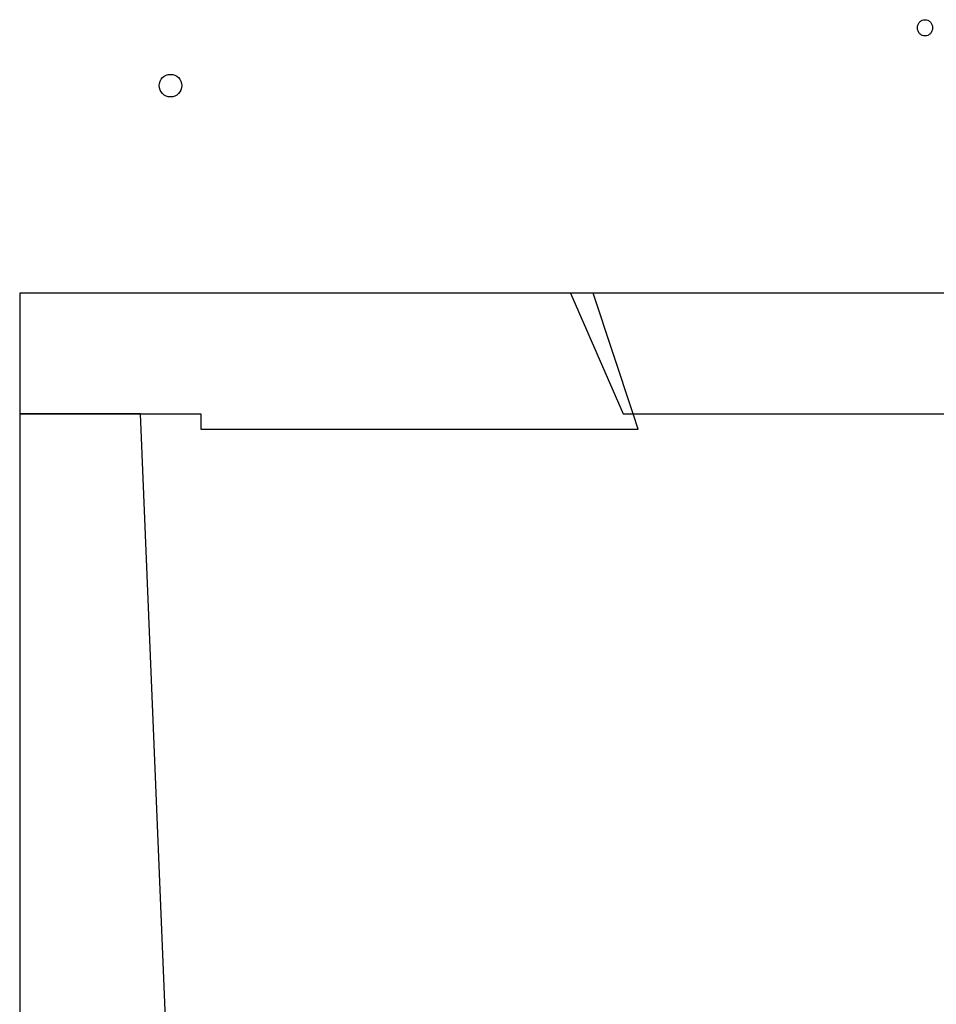
# Model space of a CAD drawing. Units: inches. Extents: x -210 to 210, y -228 to 227.
# Drawn here: x -210 to 3, y -1 to 227 of the extents above; entities that cross this region are included whole.
import ezdxf

# ---------------------------------------------------------------- set-up
doc = ezdxf.new("R2010")
doc.units = ezdxf.units.IN
doc.header["$LTSCALE"] = 756
doc.header["$MEASUREMENT"] = 0

msp = doc.modelspace()

# ---------------------------------------------------------------- linework, layer by layer
for p, q in [((-210, 163.839), (-210, 135.839)), ((-77, 163.839), (-210, 163.839)), ((82.25, 163.839), (-82.25, 163.839)), ((-82.25, 163.839), (-70, 135.839)), ((-67.667, 135.839), (-77, 163.839)), ((-182, 135.839), (-210, 135.839)), ((-210, 135.839), (-210, -23.411)), ((-210, 135.839), (-182, 135.839)), ((-175.117, -29.345), (-182, 135.839)), ((-182, 135.839), (-168, 135.839)), ((-168, 135.839), (-168, 132.339)), ((-70, 135.839), (-67.667, 135.839)), ((-66.5, 132.339), (-67.667, 135.839)), ((-67.667, 135.839), (67.667, 135.839)), ((-168, 132.339), (-66.5, 132.339))]:
    msp.add_line(p, q)
msp.add_ellipse((-175, 211.964), major_axis=(0, -2.625), ratio=1)
msp.add_open_spline([(0, 227.26), (-0.212, 227.26), (-0.46, 227.209), (-0.855, 227.039), (-1.07, 226.89), (-1.379, 226.569), (-1.525, 226.339), (-1.697, 225.907), (-1.75, 225.627), (-1.75, 225.149), (-1.697, 224.867), (-1.524, 224.427), (-1.376, 224.19), (-1.064, 223.86), (-0.849, 223.705), (-0.455, 223.532), (-0.21, 223.479), (0.21, 223.479), (0.455, 223.532), (0.849, 223.705), (1.064, 223.86), (1.376, 224.19), (1.524, 224.427), (1.697, 224.867), (1.75, 225.149), (1.75, 225.627), (1.697, 225.907), (1.525, 226.339), (1.379, 226.569), (1.07, 226.89), (0.855, 227.039), (0.46, 227.209), (0.212, 227.26), (0, 227.26)], degree=3, knots=[0, 0, 0, 0, 0.1151615, 0.1151615, 0.2338738, 0.2338738, 0.3576117, 0.3576117, 0.4868805, 0.4868805, 0.6174255, 0.6174255, 0.7441253, 0.7441253, 0.8643111, 0.8643111, 0.9783828, 0.9783828, 1.0924546, 1.0924546, 1.2126403, 1.2126403, 1.3393402, 1.3393402, 1.4698852, 1.4698852, 1.5991539, 1.5991539, 1.7228919, 1.7228919, 1.8416042, 1.8416042, 1.9567656, 1.9567656, 1.9567656, 1.9567656])

doc.saveas('drawing.dxf')
